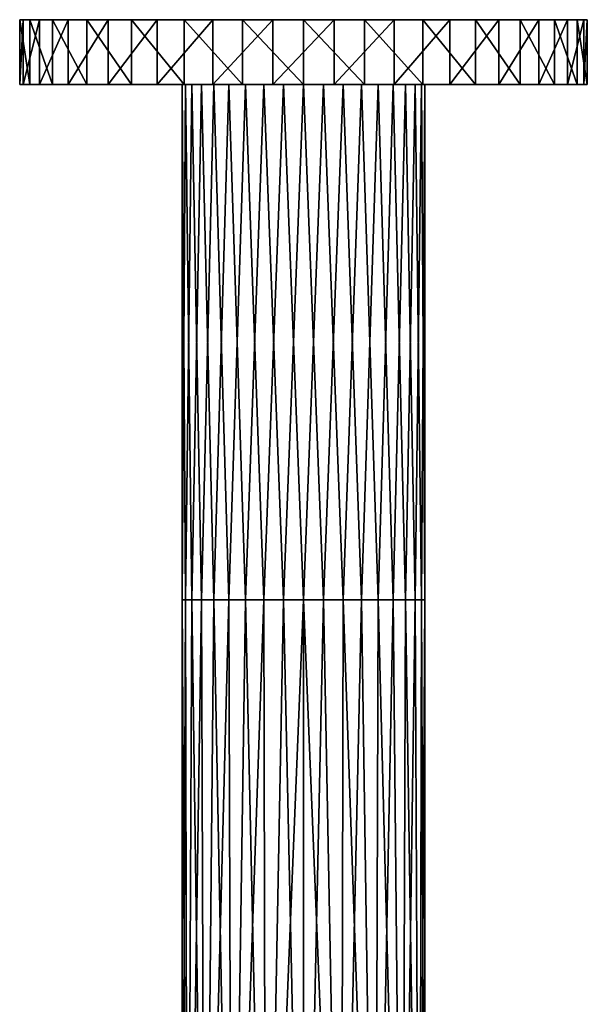
# Model space of a CAD drawing. Extents: x -35 to 135, y -243 to 0.
# Drawn here: x -35 to 35, y -121 to 0 of the extents above; entities that cross this region are included whole.
import ezdxf

# ---------------------------------------------------------------- set-up
doc = ezdxf.new("R2010")
doc.units = 0
doc.header["$MEASUREMENT"] = 0
doc.layers.add('LAYER00002', color=7, linetype='Continuous')

msp = doc.modelspace()

# ---------------------------------------------------------------- linework, layer by layer
at = {"layer": 'LAYER00002', "color": 253}
for points in [[(-34.54, -8, -5.66), (-34.95, -8, 1.89), (-34.54, 0, -5.66)], [(-34.54, 0, -5.66), (-34.95, -8, 1.89), (-34.95, 0, 1.89)], [(-34.54, 0, -5.66), (-34.95, 0, 1.89), (-33.72, 0, 9.36)], [(-34.95, -8, 1.89), (-33.72, -8, 9.36), (-34.95, 0, 1.89)], [(-34.95, 0, 1.89), (-33.72, -8, 9.36), (-33.72, 0, 9.36)], [(-32.51, -8, -12.95), (-34.54, -8, -5.66), (-32.51, 0, -12.95)], [(-32.51, 0, -12.95), (-34.54, -8, -5.66), (-34.54, 0, -5.66)], [(-34.54, 0, -5.66), (-33.72, 0, 9.36), (-32.51, 0, -12.95)], [(-32.51, 0, -12.95), (-33.72, 0, 9.36), (-30.92, 0, 16.39)], [(-33.72, -8, 9.36), (-30.92, -8, 16.39), (-33.72, 0, 9.36)], [(-33.72, 0, 9.36), (-30.92, -8, 16.39), (-30.92, 0, 16.39)], [(-28.97, -8, -19.64), (-32.51, -8, -12.95), (-28.97, 0, -19.64)], [(-28.97, 0, -19.64), (-32.51, -8, -12.95), (-32.51, 0, -12.95)], [(-32.51, 0, -12.95), (-30.92, 0, 16.39), (-28.97, 0, -19.64)], [(-30.92, -8, 16.39), (-26.68, -8, 22.66), (-30.92, 0, 16.39)], [(-30.92, 0, 16.39), (-26.68, -8, 22.66), (-26.68, 0, 22.66)], [(-28.97, 0, -19.64), (-30.92, 0, 16.39), (-26.68, 0, 22.66)], [(-24.07, -8, -25.41), (-28.97, -8, -19.64), (-24.07, 0, -25.41)], [(-24.07, 0, -25.41), (-28.97, -8, -19.64), (-28.97, 0, -19.64)], [(-28.97, 0, -19.64), (-26.68, 0, 22.66), (-21.18, 0, 27.86)], [(-21.18, 0, 27.86), (-14.7, 0, 31.77), (-28.97, 0, -19.64)], [(-28.97, 0, -19.64), (-14.7, 0, 31.77), (-7.52, 0, 34.18)], [(-28.97, 0, -19.64), (-7.52, 0, 34.18), (0, 0, 35)], [(0, 0, 35), (7.52, 0, 34.18), (-28.97, 0, -19.64)], [(-28.97, 0, -19.64), (7.52, 0, 34.18), (14.7, 0, 31.77)], [(-28.97, 0, -19.64), (14.7, 0, 31.77), (21.18, 0, 27.86)], [(21.18, 0, 27.86), (26.68, 0, 22.66), (-28.97, 0, -19.64)], [(-28.97, 0, -19.64), (26.68, 0, 22.66), (30.92, 0, 16.39)], [(-28.97, 0, -19.64), (30.92, 0, 16.39), (33.72, 0, 9.36)], [(33.72, 0, 9.36), (34.95, 0, 1.89), (-28.97, 0, -19.64)], [(-28.97, 0, -19.64), (34.95, 0, 1.89), (34.54, 0, -5.66)], [(-28.97, 0, -19.64), (34.54, 0, -5.66), (32.51, 0, -12.95)], [(32.51, 0, -12.95), (28.97, 0, -19.64), (-28.97, 0, -19.64)], [(-28.97, 0, -19.64), (28.97, 0, -19.64), (-24.07, 0, -25.41)], [(-26.68, -8, 22.66), (-21.18, -8, 27.86), (-26.68, 0, 22.66)], [(-26.68, 0, 22.66), (-21.18, -8, 27.86), (-21.18, 0, 27.86)], [(-18.04, -8, -29.99), (-24.07, -8, -25.41), (-18.04, 0, -29.99)], [(-18.04, 0, -29.99), (-24.07, -8, -25.41), (-24.07, 0, -25.41)], [(-24.07, 0, -25.41), (28.97, 0, -19.64), (24.07, 0, -25.41)], [(-24.07, 0, -25.41), (24.07, 0, -25.41), (-18.04, 0, -29.99)], [(-21.18, -8, 27.86), (-14.7, -8, 31.77), (-21.18, 0, 27.86)], [(-21.18, 0, 27.86), (-14.7, -8, 31.77), (-14.7, 0, 31.77)], [(-11.18, -8, -33.17), (-18.04, -8, -29.99), (-11.18, 0, -33.17)], [(-11.18, 0, -33.17), (-18.04, -8, -29.99), (-18.04, 0, -29.99)], [(-18.04, 0, -29.99), (24.07, 0, -25.41), (18.04, 0, -29.99)], [(-18.04, 0, -29.99), (18.04, 0, -29.99), (-11.18, 0, -33.17)], [(-14.7, -8, 31.77), (-7.52, -8, 34.18), (-14.7, 0, 31.77)], [(-14.7, 0, 31.77), (-7.52, -8, 34.18), (-7.52, 0, 34.18)], [(-3.78, -8, -34.79), (-11.18, -8, -33.17), (-3.78, 0, -34.79)], [(-3.78, 0, -34.79), (-11.18, -8, -33.17), (-11.18, 0, -33.17)], [(-11.18, 0, -33.17), (18.04, 0, -29.99), (11.18, 0, -33.17)], [(-11.18, 0, -33.17), (11.18, 0, -33.17), (-3.78, 0, -34.79)], [(-7.52, -8, 34.18), (0, -8, 35), (-7.52, 0, 34.18)], [(-7.52, 0, 34.18), (0, -8, 35), (0, 0, 35)], [(3.78, -8, -34.79), (-3.78, -8, -34.79), (3.78, 0, -34.79)], [(3.78, 0, -34.79), (-3.78, -8, -34.79), (-3.78, 0, -34.79)], [(-3.78, 0, -34.79), (11.18, 0, -33.17), (3.78, 0, -34.79)], [(0, -8, 35), (7.52, -8, 34.18), (0, 0, 35)], [(0, 0, 35), (7.52, -8, 34.18), (7.52, 0, 34.18)], [(11.18, -8, -33.17), (3.78, -8, -34.79), (11.18, 0, -33.17)], [(11.18, 0, -33.17), (3.78, -8, -34.79), (3.78, 0, -34.79)], [(7.52, -8, 34.18), (14.7, -8, 31.77), (7.52, 0, 34.18)], [(7.52, 0, 34.18), (14.7, -8, 31.77), (14.7, 0, 31.77)], [(18.04, -8, -29.99), (11.18, -8, -33.17), (18.04, 0, -29.99)], [(18.04, 0, -29.99), (11.18, -8, -33.17), (11.18, 0, -33.17)], [(14.7, -8, 31.77), (21.18, -8, 27.86), (14.7, 0, 31.77)], [(14.7, 0, 31.77), (21.18, -8, 27.86), (21.18, 0, 27.86)], [(24.07, -8, -25.41), (18.04, -8, -29.99), (24.07, 0, -25.41)], [(24.07, 0, -25.41), (18.04, -8, -29.99), (18.04, 0, -29.99)], [(21.18, -8, 27.86), (26.68, -8, 22.66), (21.18, 0, 27.86)], [(21.18, 0, 27.86), (26.68, -8, 22.66), (26.68, 0, 22.66)], [(28.97, -8, -19.64), (24.07, -8, -25.41), (28.97, 0, -19.64)], [(28.97, 0, -19.64), (24.07, -8, -25.41), (24.07, 0, -25.41)], [(26.68, -8, 22.66), (30.92, -8, 16.39), (26.68, 0, 22.66)], [(26.68, 0, 22.66), (30.92, -8, 16.39), (30.92, 0, 16.39)], [(32.51, -8, -12.95), (28.97, -8, -19.64), (32.51, 0, -12.95)], [(32.51, 0, -12.95), (28.97, -8, -19.64), (28.97, 0, -19.64)], [(30.92, -8, 16.39), (33.72, -8, 9.36), (30.92, 0, 16.39)], [(30.92, 0, 16.39), (33.72, -8, 9.36), (33.72, 0, 9.36)], [(34.54, -8, -5.66), (32.51, -8, -12.95), (34.54, 0, -5.66)], [(34.54, 0, -5.66), (32.51, -8, -12.95), (32.51, 0, -12.95)], [(33.72, -8, 9.36), (34.95, -8, 1.89), (33.72, 0, 9.36)], [(33.72, 0, 9.36), (34.95, -8, 1.89), (34.95, 0, 1.89)], [(34.95, -8, 1.89), (34.54, -8, -5.66), (34.95, 0, 1.89)], [(34.95, 0, 1.89), (34.54, -8, -5.66), (34.54, 0, -5.66)], [(-14.54, -8, 3.68), (-33.72, -8, 9.36), (-34.95, -8, 1.89)], [(-14.54, -8, 3.68), (-34.95, -8, 1.89), (-14.95, -8, -1.24)], [(-14.95, -8, -1.24), (-34.95, -8, 1.89), (-34.54, -8, -5.66)], [(-14.95, -8, -1.24), (-34.54, -8, -5.66), (-13.74, -8, -6.03)], [(-13.74, -8, -6.03), (-34.54, -8, -5.66), (-32.51, -8, -12.95)], [(-30.92, -8, 16.39), (-33.72, -8, 9.36), (-14.54, -8, 3.68)], [(-13.74, -8, -6.03), (-32.51, -8, -12.95), (-28.97, -8, -19.64)], [(-12.56, -8, 8.2), (-26.68, -8, 22.66), (-30.92, -8, 16.39)], [(-12.56, -8, 8.2), (-30.92, -8, 16.39), (-14.54, -8, 3.68)], [(-13.74, -8, -6.03), (-28.97, -8, -19.64), (-11.04, -8, -10.16)], [(-11.04, -8, -10.16), (-28.97, -8, -19.64), (-24.07, -8, -25.41)], [(-9.21, -8, 11.84), (-21.18, -8, 27.86), (-26.68, -8, 22.66)], [(-9.21, -8, 11.84), (-26.68, -8, 22.66), (-12.56, -8, 8.2)], [(-11.04, -8, -10.16), (-24.07, -8, -25.41), (-7.14, -8, -13.19)], [(-7.14, -8, -13.19), (-24.07, -8, -25.41), (-18.04, -8, -29.99)], [(-9.21, -8, 11.84), (-14.7, -8, 31.77), (-21.18, -8, 27.86)], [(-7.14, -8, -13.19), (-18.04, -8, -29.99), (-11.18, -8, -33.17)], [(-14.54, -71.5, -3.68), (-14.95, -8, -1.24), (-13.74, -8, -6.03)], [(-14.95, -71.5, 1.24), (-14.54, -8, 3.68), (-14.95, -8, -1.24)], [(-14.95, -8, -1.24), (-14.54, -71.5, -3.68), (-14.95, -71.5, 1.24)], [(-14.54, -8, 3.68), (-14.95, -71.5, 1.24), (-13.74, -71.5, 6.03)], [(-4.87, -8, 14.19), (-7.52, -8, 34.18), (-14.7, -8, 31.77)], [(-4.87, -8, 14.19), (-14.7, -8, 31.77), (-9.21, -8, 11.84)], [(-13.74, -8, -6.03), (-12.56, -71.5, -8.2), (-14.54, -71.5, -3.68)], [(-13.74, -71.5, 6.03), (-12.56, -8, 8.2), (-14.54, -8, 3.68)], [(-12.56, -71.5, -8.2), (-13.74, -8, -6.03), (-11.04, -8, -10.16)], [(-12.56, -8, 8.2), (-13.74, -71.5, 6.03), (-11.04, -71.5, 10.16)], [(-11.04, -8, -10.16), (-9.21, -71.5, -11.84), (-12.56, -71.5, -8.2)], [(-11.04, -71.5, 10.16), (-9.21, -8, 11.84), (-12.56, -8, 8.2)], [(-7.14, -8, -13.19), (-11.18, -8, -33.17), (-2.47, -8, -14.8)], [(-2.47, -8, -14.8), (-11.18, -8, -33.17), (-3.78, -8, -34.79)], [(-9.21, -71.5, -11.84), (-11.04, -8, -10.16), (-7.14, -8, -13.19)], [(-9.21, -8, 11.84), (-11.04, -71.5, 10.16), (-7.14, -71.5, 13.19)], [(-7.14, -8, -13.19), (-4.87, -71.5, -14.19), (-9.21, -71.5, -11.84)], [(-7.14, -71.5, 13.19), (-4.87, -8, 14.19), (-9.21, -8, 11.84)], [(0, -8, 15), (0, -8, 35), (-7.52, -8, 34.18)], [(0, -8, 15), (-7.52, -8, 34.18), (-4.87, -8, 14.19)], [(-4.87, -71.5, -14.19), (-7.14, -8, -13.19), (-2.47, -8, -14.8)], [(-4.87, -8, 14.19), (-7.14, -71.5, 13.19), (-2.47, -71.5, 14.8)], [(-2.47, -71.5, 14.8), (0, -8, 15), (-4.87, -8, 14.19)], [(-2.47, -8, -14.8), (0, -71.5, -15), (-4.87, -71.5, -14.19)], [(-2.47, -8, -14.8), (-3.78, -8, -34.79), (2.47, -8, -14.8)], [(2.47, -8, -14.8), (-3.78, -8, -34.79), (3.78, -8, -34.79)], [(2.47, -71.5, 14.8), (0, -8, 15), (-2.47, -71.5, 14.8)], [(0, -71.5, -15), (-2.47, -8, -14.8), (2.47, -8, -14.8)], [(2.47, -71.5, 14.8), (4.87, -8, 14.19), (0, -8, 15)], [(2.47, -8, -14.8), (4.87, -71.5, -14.19), (0, -71.5, -15)], [(4.87, -8, 14.19), (7.52, -8, 34.18), (0, -8, 15)], [(0, -8, 15), (7.52, -8, 34.18), (0, -8, 35)], [(7.14, -71.5, 13.19), (4.87, -8, 14.19), (2.47, -71.5, 14.8)], [(4.87, -71.5, -14.19), (2.47, -8, -14.8), (7.14, -8, -13.19)], [(2.47, -8, -14.8), (3.78, -8, -34.79), (11.18, -8, -33.17)], [(2.47, -8, -14.8), (11.18, -8, -33.17), (7.14, -8, -13.19)], [(9.21, -8, 11.84), (4.87, -8, 14.19), (7.14, -71.5, 13.19)], [(7.14, -8, -13.19), (9.21, -71.5, -11.84), (4.87, -71.5, -14.19)], [(9.21, -8, 11.84), (14.7, -8, 31.77), (4.87, -8, 14.19)], [(4.87, -8, 14.19), (14.7, -8, 31.77), (7.52, -8, 34.18)], [(9.21, -8, 11.84), (7.14, -71.5, 13.19), (11.04, -71.5, 10.16)], [(9.21, -71.5, -11.84), (7.14, -8, -13.19), (11.04, -8, -10.16)], [(7.14, -8, -13.19), (11.18, -8, -33.17), (18.04, -8, -29.99)], [(7.14, -8, -13.19), (18.04, -8, -29.99), (24.07, -8, -25.41)], [(7.14, -8, -13.19), (24.07, -8, -25.41), (11.04, -8, -10.16)], [(9.21, -8, 11.84), (11.04, -71.5, 10.16), (12.56, -8, 8.2)], [(11.04, -8, -10.16), (12.56, -71.5, -8.2), (9.21, -71.5, -11.84)], [(12.56, -8, 8.2), (26.68, -8, 22.66), (9.21, -8, 11.84)], [(9.21, -8, 11.84), (26.68, -8, 22.66), (21.18, -8, 27.86)], [(9.21, -8, 11.84), (21.18, -8, 27.86), (14.7, -8, 31.77)], [(11.04, -71.5, 10.16), (13.74, -71.5, 6.03), (12.56, -8, 8.2)], [(12.56, -71.5, -8.2), (11.04, -8, -10.16), (13.74, -8, -6.03)], [(11.04, -8, -10.16), (24.07, -8, -25.41), (28.97, -8, -19.64)], [(11.04, -8, -10.16), (28.97, -8, -19.64), (13.74, -8, -6.03)], [(13.74, -71.5, 6.03), (14.54, -8, 3.68), (12.56, -8, 8.2)], [(13.74, -8, -6.03), (14.54, -71.5, -3.68), (12.56, -71.5, -8.2)], [(14.54, -8, 3.68), (30.92, -8, 16.39), (12.56, -8, 8.2)], [(12.56, -8, 8.2), (30.92, -8, 16.39), (26.68, -8, 22.66)], [(14.54, -8, 3.68), (13.74, -71.5, 6.03), (14.95, -71.5, 1.24)], [(14.54, -71.5, -3.68), (13.74, -8, -6.03), (14.95, -8, -1.24)], [(13.74, -8, -6.03), (28.97, -8, -19.64), (32.51, -8, -12.95)], [(13.74, -8, -6.03), (32.51, -8, -12.95), (34.54, -8, -5.66)], [(13.74, -8, -6.03), (34.54, -8, -5.66), (14.95, -8, -1.24)], [(14.95, -71.5, 1.24), (14.95, -8, -1.24), (14.54, -8, 3.68)], [(14.95, -8, -1.24), (14.95, -71.5, 1.24), (14.54, -71.5, -3.68)], [(14.95, -8, -1.24), (34.95, -8, 1.89), (14.54, -8, 3.68)], [(14.54, -8, 3.68), (34.95, -8, 1.89), (33.72, -8, 9.36)], [(14.54, -8, 3.68), (33.72, -8, 9.36), (30.92, -8, 16.39)], [(14.95, -8, -1.24), (34.54, -8, -5.66), (34.95, -8, 1.89)], [(-14.54, -71.5, -3.68), (-15, -185.76), (-14.95, -71.5, 1.24)], [(-14.54, -71.5, -3.68), (-14.27, -185.76, -4.64), (-15, -185.76)], [(-14.95, -71.5, 1.24), (-15, -185.76), (-14.27, -185.76, 4.64)], [(-14.95, -71.5, 1.24), (-14.27, -185.76, 4.64), (-13.74, -71.5, 6.03)], [(-12.56, -71.5, -8.2), (-14.27, -185.76, -4.64), (-14.54, -71.5, -3.68)], [(-12.56, -71.5, -8.2), (-12.14, -185.76, -8.82), (-14.27, -185.76, -4.64)], [(-13.74, -71.5, 6.03), (-14.27, -185.76, 4.64), (-12.14, -185.76, 8.82)], [(-13.74, -71.5, 6.03), (-12.14, -185.76, 8.82), (-11.04, -71.5, 10.16)], [(-9.21, -71.5, -11.84), (-12.14, -185.76, -8.82), (-12.56, -71.5, -8.2)], [(-9.21, -71.5, -11.84), (-8.82, -185.76, -12.14), (-12.14, -185.76, -8.82)], [(-11.04, -71.5, 10.16), (-12.14, -185.76, 8.82), (-8.82, -185.76, 12.14)], [(-11.04, -71.5, 10.16), (-8.82, -185.76, 12.14), (-7.14, -71.5, 13.19)], [(-4.87, -71.5, -14.19), (-8.82, -185.76, -12.14), (-9.21, -71.5, -11.84)], [(-4.87, -71.5, -14.19), (-4.64, -185.76, -14.27), (-8.82, -185.76, -12.14)], [(-7.14, -71.5, 13.19), (-8.82, -185.76, 12.14), (-4.64, -185.76, 14.27)], [(-7.14, -71.5, 13.19), (-4.64, -185.76, 14.27), (-2.47, -71.5, 14.8)], [(0, -71.5, -15), (-4.64, -185.76, -14.27), (-4.87, -71.5, -14.19)], [(-2.47, -71.5, 14.8), (-4.64, -185.76, 14.27), (0, -185.76, 15)], [(0, -71.5, -15), (0, -185.76, -15), (-4.64, -185.76, -14.27)], [(2.47, -71.5, 14.8), (-2.47, -71.5, 14.8), (0, -185.76, 15)], [(4.64, -185.76, 14.27), (2.47, -71.5, 14.8), (0, -185.76, 15)], [(4.87, -71.5, -14.19), (4.64, -185.76, -14.27), (0, -71.5, -15)], [(4.64, -185.76, -14.27), (0, -185.76, -15), (0, -71.5, -15)], [(4.64, -185.76, 14.27), (7.14, -71.5, 13.19), (2.47, -71.5, 14.8)], [(4.64, -185.76, 14.27), (8.82, -185.76, 12.14), (7.14, -71.5, 13.19)], [(8.82, -185.76, -12.14), (4.64, -185.76, -14.27), (4.87, -71.5, -14.19)], [(9.21, -71.5, -11.84), (8.82, -185.76, -12.14), (4.87, -71.5, -14.19)], [(7.14, -71.5, 13.19), (8.82, -185.76, 12.14), (11.04, -71.5, 10.16)], [(11.04, -71.5, 10.16), (8.82, -185.76, 12.14), (12.14, -185.76, 8.82)], [(12.14, -185.76, -8.82), (8.82, -185.76, -12.14), (9.21, -71.5, -11.84)], [(12.56, -71.5, -8.2), (12.14, -185.76, -8.82), (9.21, -71.5, -11.84)], [(11.04, -71.5, 10.16), (12.14, -185.76, 8.82), (13.74, -71.5, 6.03)], [(12.14, -185.76, 8.82), (14.27, -185.76, 4.64), (13.74, -71.5, 6.03)], [(14.27, -185.76, -4.64), (12.14, -185.76, -8.82), (12.56, -71.5, -8.2)], [(14.54, -71.5, -3.68), (14.27, -185.76, -4.64), (12.56, -71.5, -8.2)], [(13.74, -71.5, 6.03), (14.27, -185.76, 4.64), (14.95, -71.5, 1.24)], [(14.27, -185.76, 4.64), (15, -185.76), (14.95, -71.5, 1.24)], [(15, -185.76), (14.27, -185.76, -4.64), (14.54, -71.5, -3.68)], [(14.95, -71.5, 1.24), (15, -185.76), (14.54, -71.5, -3.68)]]:
    msp.add_3dface(points, dxfattribs=at)

doc.saveas('drawing.dxf')
